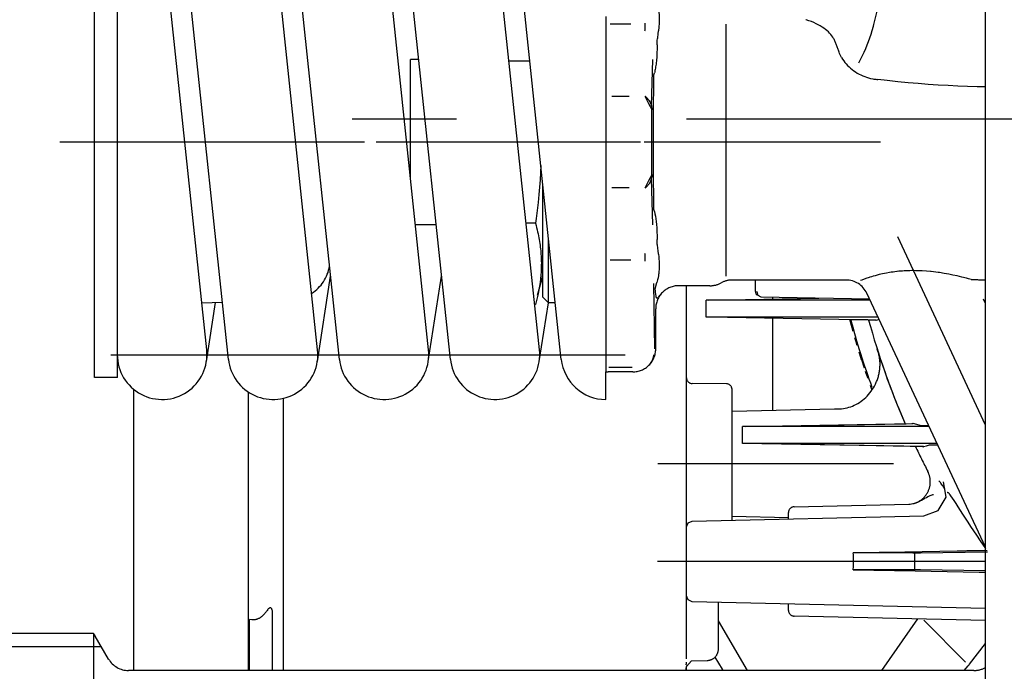
# Model space of a CAD drawing. Units: millimetres. Extents: x 0 to 11880, y 0 to 8400.
# Drawn here: x 2192 to 2277, y 2441 to 2498 of the extents above; entities that cross this region are included whole.
import ezdxf

# ---------------------------------------------------------------- set-up
doc = ezdxf.new("R2010")
doc.units = ezdxf.units.MM
doc.header["$LTSCALE"] = 20
doc.linetypes.add('CENTER', pattern=[7, 4, -1, 1, -1])
doc.linetypes.add('gen4a', pattern=[16.25, 9.75, -1.5, 1, -1.5, 1, -1.5])
doc.layers.add('4A', color=3, linetype='gen4a')
doc.layers.add('RUNDUNGEN', color=7, linetype='Continuous')
doc.layers.add('AM_5', color=3, linetype='Continuous', lineweight=25)
doc.styles.get("Standard").update_dxf_attribs({"font": 'ISOCP.SHX'})
doc.dimstyles.new('AM_DIN$0', dxfattribs={"dimscale": 10, "dimtxt": 3.5, "dimasz": 2.5, "dimexe": 1, "dimexo": 1, "dimgap": 1.5, "dimtad": 1, "dimdsep": 46, "dimtxsty": 'STANDARD', "dimcen": 0, "dimclrd": 256, "dimclre": 256, "dimclrt": 2, "dimadec": 0, "dimazin": 2, "dimtp": 0.1, "dimtm": 0.1, "dimtfac": 0.71, "dimtdec": 3, "dimtmove": 0, "dimatfit": 3, "dimfxl": 1, "dimlwd": -1, "dimlwe": -1, "dimarcsym": 0})

# ---------------------------------------------------------------- blocks, each defined once
blk = doc.blocks.new('*D59')
at = {"layer": 'AM_5', "transparency": 16777216}
for p, q in [((4137.695, 3199.865), (1808.716, 3199.865)), ((1828.716, 1723.018), (1828.716, 3149.865)), ((3666.161, 1673.018), (1808.716, 1673.018))]:
    blk.add_line(p, q, dxfattribs=at)
for points in [[(1820.382, 3149.865), (1837.049, 3149.865), (1828.716, 3199.865)], [(1820.382, 1723.018), (1837.049, 1723.018), (1828.716, 1673.018)]]:
    blk.add_solid(points, dxfattribs=at)
at = {"layer": 'DEFPOINTS', "color": 0, "transparency": 16777216}
for p in [(1828.716, 3199.865), (4157.695, 3199.865), (3686.161, 1673.018)]:
    blk.add_point(p, dxfattribs=at)
at = {"layer": 'AM_5', "color": 2, "transparency": 16777216, "insert": (1763.709, 2436.441), "char_height": 70, "attachment_point": 5, "rotation": 90}
blk.add_mtext('1527', dxfattribs=at)
blk = doc.blocks.new('0154.81.17_oben')
at = {"color": 9, "linetype": 'CENTER'}
blk.add_line((2350.969, 6645.789), (2350.969, 6536.694), dxfattribs=at)
at = {"layer": '4A'}
for p, q in [((2377.596, 6591.789), (2361.225, 6584.155)), ((2388.244, 6591.789), (2366.124, 6581.474)), ((2367.004, 6591.789), (2366.642, 6591.62)), ((2388.724, 6586.15), (2388.633, 6591.971)), ((2389.469, 6591.789), (2389.469, 6563.278)), ((2390.303, 6591.789), (2390.214, 6586.15)), ((2393.559, 6591.789), (2392.98, 6566.278)), ((2394.608, 6591.789), (2394.23, 6575.151)), ((2398.412, 6590.409), (2396.605, 6591.789)), ((2398.228, 6590.057), (2394.597, 6586.426)), ((2398.429, 6590.397), (2398.412, 6590.409)), ((2398.445, 6590.384), (2398.429, 6590.397)), ((2398.462, 6590.372), (2398.445, 6590.384)), ((2398.478, 6590.359), (2398.462, 6590.372)), ((2398.494, 6590.346), (2398.478, 6590.359)), ((2398.51, 6590.333), (2398.494, 6590.346)), ((2398.526, 6590.32), (2398.51, 6590.333)), ((2398.542, 6590.307), (2398.526, 6590.32)), ((2398.557, 6590.293), (2398.542, 6590.307)), ((2398.572, 6590.28), (2398.557, 6590.293)), ((2398.969, 6589.936), (2398.572, 6590.28)), ((2398.969, 6590.79), (2398.969, 6517.253)), ((2383.863, 6588.36), (2382.553, 6588.154)), ((2385.024, 6587.69), (2383.863, 6588.36)), ((2379.206, 6587.575), (2379.206, 6570.9)), ((2385.5, 6586.443), (2385.024, 6587.69)), ((2377.732, 6586.888), (2377.732, 6570.9)), ((2379.477, 6586.413), (2379.206, 6570.9)), ((2379.47, 6585.792), (2379.469, 6585.706)), ((2379.479, 6586.3), (2379.47, 6585.792)), ((2379.481, 6586.385), (2379.479, 6586.3)), ((2379.481, 6586.386), (2379.481, 6586.385)), ((2384.273, 6585.972), (2384.241, 6586.037)), ((2385.958, 6566.278), (2385.5, 6586.443)), ((2388.732, 6585.469), (2388.724, 6586.15)), ((2390.214, 6586.15), (2390.206, 6585.469)), ((2398.969, 6582.768), (2394.475, 6585.915)), ((2377.474, 6585.463), (2377.474, 6585.464)), ((2377.475, 6585.38), (2377.474, 6585.463)), ((2377.484, 6584.888), (2377.475, 6585.38)), ((2377.732, 6570.9), (2377.477, 6585.494)), ((2379.461, 6585.239), (2379.383, 6580.798)), ((2379.469, 6585.706), (2379.461, 6585.239)), ((2384.44, 6585.487), (2384.439, 6585.487)), ((2384.708, 6575.151), (2384.482, 6585.126)), ((2390.207, 6585.647), (2388.731, 6585.647)), ((2388.732, 6585.469), (2388.732, 6580.296)), ((2390.206, 6585.469), (2390.206, 6580.296)), ((2377.485, 6584.805), (2377.484, 6584.888)), ((2377.485, 6584.804), (2377.485, 6584.805)), ((2377.578, 6579.515), (2377.485, 6584.804)), ((2380.969, 6583.798), (2380.969, 6563.285)), ((2352.969, 6582.662), (2352.969, 6562.11)), ((2368.206, 6582.445), (2368.206, 6567.717)), ((2377.519, 6583.109), (2377.515, 6583.107)), ((2379.415, 6582.63), (2379.411, 6582.628)), ((2366.642, 6581.716), (2366.478, 6572.281)), ((2366.732, 6581.758), (2366.732, 6567.717)), ((2368.461, 6582.288), (2368.206, 6567.717)), ((2368.451, 6581.558), (2368.427, 6580.139)), ((2368.453, 6581.629), (2368.451, 6581.558)), ((2368.454, 6581.709), (2368.453, 6581.629)), ((2368.462, 6582.183), (2368.454, 6581.709)), ((2368.464, 6582.263), (2368.462, 6582.183)), ((2373.554, 6581.579), (2373.108, 6581.421)), ((2374.503, 6581.918), (2374.143, 6581.789)), ((2370.684, 6580.64), (2370.339, 6580.534)), ((2371.728, 6580.962), (2371.251, 6580.815)), ((2371.907, 6581.022), (2371.728, 6580.962)), ((2372.64, 6581.265), (2371.926, 6581.028)), ((2373.108, 6581.421), (2372.937, 6581.364)), ((2379.383, 6580.798), (2379.206, 6570.664)), ((2368.941, 6580.135), (2368.421, 6579.998)), ((2368.427, 6580.139), (2368.425, 6580.068)), ((2369.457, 6580.282), (2368.941, 6580.135)), ((2370.339, 6580.534), (2370.018, 6580.442)), ((2345.261, 6579.103), (2345.12, 6579.054)), ((2345.59, 6579.276), (2345.261, 6579.103)), ((2364.969, 6579.662), (2364.969, 6569.766)), ((2377.732, 6570.664), (2377.578, 6579.515)), ((2343.929, 6578.585), (2343.929, 6578.585)), ((2376.379, 6569.748), (2376.177, 6578.65)), ((2366.732, 6567.717), (2366.565, 6577.286)), ((2379.33, 6577.748), (2379.326, 6577.748)), ((2342.305, 6576.172), (2342.304, 6576.172)), ((2385.768, 6574.663), (2385.208, 6574.663)), ((2385.671, 6574.663), (2385.559, 6569.748)), ((2393.73, 6574.663), (2393.171, 6574.663)), ((2379.274, 6574.548), (2379.27, 6574.548)), ((2366.635, 6573.289), (2366.495, 6573.289)), ((2376.299, 6573.289), (2368.303, 6573.289)), ((2377.69, 6573.289), (2377.686, 6573.289)), ((2366.478, 6572.281), (2366.329, 6572.035)), ((2365.978, 6571.789), (2364.969, 6571.789)), ((2366.329, 6572.035), (2365.978, 6571.947)), ((2377.732, 6570.9), (2377.732, 6570.664)), ((2379.206, 6570.664), (2377.732, 6570.664)), ((2379.206, 6570.9), (2379.206, 6570.664)), ((2398.969, 6571.107), (2394.647, 6568.566)), ((2385.879, 6569.748), (2374.508, 6569.748)), ((2364.637, 6569.249), (2342.708, 6569.25)), ((2374.008, 6569.253), (2373.983, 6566.285)), ((2365.469, 6567.829), (2365.469, 6565.11)), ((2393.06, 6568.568), (2393.032, 6568.568)), ((2397.06, 6568.562), (2393.06, 6568.568)), ((2397.094, 6568.562), (2397.06, 6568.562)), ((2366.732, 6567.717), (2366.732, 6567.509)), ((2368.206, 6567.509), (2366.732, 6567.509)), ((2368.206, 6567.717), (2368.206, 6567.509)), ((2398.137, 6566.236), (2398.092, 6567.596)), ((2386.11, 6565.932), (2385.958, 6566.278)), ((2392.98, 6566.278), (2392.828, 6565.932)), ((2398.627, 6565.789), (2398.137, 6566.236)), ((2388.52, 6565.789), (2365.469, 6565.789)), ((2386.466, 6565.789), (2386.11, 6565.932)), ((2397.513, 6565.789), (2388.52, 6565.789)), ((2392.828, 6565.932), (2392.472, 6565.789)), ((2397.842, 6565.789), (2397.513, 6565.789)), ((2397.942, 6565.789), (2397.513, 6565.789)), ((2398.313, 6565.779), (2398.235, 6565.783)), ((2398.378, 6565.775), (2398.313, 6565.779)), ((2398.43, 6565.772), (2398.378, 6565.775)), ((2398.467, 6565.77), (2398.43, 6565.772)), ((2398.487, 6565.77), (2398.467, 6565.77)), ((2398.487, 6565.77), (2398.481, 6565.776)), ((2398.969, 6565.72), (2398.627, 6565.789)), ((2398.969, 6565.722), (2398.633, 6565.789)), ((2398.956, 6565.789), (2398.633, 6565.789)), ((2398.969, 6565.787), (2398.956, 6565.789)), ((2343.534, 6563.329), (2343.283, 6563.35)), ((2344.497, 6563.226), (2344.2, 6563.225)), ((2349.794, 6562.746), (2345.774, 6562.85)), ((2347.186, 6562.915), (2346.935, 6562.997)), ((2347.187, 6562.915), (2347.187, 6562.915)), ((2350.156, 6562.798), (2349.623, 6562.521)), ((2350.673, 6562.763), (2350.103, 6562.764)), ((2351.245, 6562.762), (2350.673, 6562.763)), ((2351.819, 6562.761), (2351.245, 6562.762)), ((2352.394, 6562.76), (2351.819, 6562.761)), ((2352.969, 6562.76), (2352.394, 6562.76)), ((2353.545, 6562.76), (2352.969, 6562.76)), ((2354.119, 6562.761), (2353.545, 6562.76)), ((2354.693, 6562.762), (2354.119, 6562.761)), ((2355.265, 6562.763), (2354.693, 6562.762)), ((2355.835, 6562.764), (2355.265, 6562.763)), ((2356.315, 6562.521), (2355.782, 6562.798)), ((2360.164, 6562.85), (2356.144, 6562.746)), ((2359.003, 6562.997), (2358.752, 6562.915)), ((2358.752, 6562.915), (2358.752, 6562.915)), ((2361.738, 6563.225), (2361.442, 6563.226)), ((2362.716, 6563.355), (2362.404, 6563.33)), ((2365.734, 6563.073), (2365.18, 6563.219)), ((2370.953, 6563.021), (2365.287, 6562.954)), ((2370.969, 6563.109), (2367.469, 6563.109)), ((2372.493, 6562.399), (2372.229, 6562.646)), ((2342.689, 6562.194), (2342.613, 6562.196)), ((2342.763, 6562.193), (2342.689, 6562.194)), ((2342.835, 6562.191), (2342.763, 6562.193)), ((2342.905, 6562.189), (2342.835, 6562.191)), ((2342.972, 6562.187), (2342.905, 6562.189)), ((2343.037, 6562.185), (2342.972, 6562.187)), ((2343.098, 6562.183), (2343.037, 6562.185)), ((2343.157, 6562.18), (2343.098, 6562.183)), ((2343.213, 6562.178), (2343.157, 6562.18)), ((2343.266, 6562.175), (2343.213, 6562.178)), ((2349.623, 6562.521), (2348.989, 6562.206)), ((2352.969, 6561.789), (2352.969, 6538.789)), ((2356.949, 6562.206), (2356.315, 6562.521)), ((2362.725, 6562.178), (2362.672, 6562.175)), ((2362.781, 6562.18), (2362.725, 6562.178)), ((2362.84, 6562.183), (2362.781, 6562.18)), ((2362.902, 6562.185), (2362.84, 6562.183)), ((2362.966, 6562.187), (2362.902, 6562.185)), ((2363.033, 6562.189), (2362.966, 6562.187)), ((2363.103, 6562.191), (2363.033, 6562.189)), ((2363.175, 6562.193), (2363.103, 6562.191)), ((2363.249, 6562.194), (2363.175, 6562.193)), ((2363.326, 6562.196), (2363.249, 6562.194)), ((2342.687, 6560.953), (2342.687, 6559.138)), ((2363.251, 6560.953), (2363.251, 6559.138)), ((2372.587, 6561.06), (2372.587, 6559.025)), ((2372.969, 6561.109), (2372.969, 6558.969)), ((2348.984, 6560.799), (2348.984, 6559.294)), ((2356.954, 6560.799), (2356.954, 6559.294)), ((2371.471, 6515.726), (2371.47, 6560.453)), ((2342.476, 6558.789), (2342.016, 6558.789)), ((2342.889, 6558.789), (2342.476, 6558.789)), ((2343.283, 6558.789), (2342.889, 6558.789)), ((2348.613, 6558.789), (2343.283, 6558.789)), ((2349.866, 6558.789), (2348.613, 6558.789)), ((2356.072, 6558.789), (2349.866, 6558.789)), ((2357.325, 6558.789), (2356.072, 6558.789)), ((2362.656, 6558.789), (2357.325, 6558.789)), ((2363.049, 6558.789), (2362.656, 6558.789)), ((2363.463, 6558.789), (2363.049, 6558.789)), ((2363.922, 6558.789), (2363.463, 6558.789)), ((2371.848, 6558.789), (2363.922, 6558.789)), ((2372.696, 6558.789), (2371.848, 6558.789)), ((2372.953, 6558.789), (2372.696, 6558.789)), ((2375.37, 6558.776), (2372.95, 6558.776)), ((2371.879, 6554.897), (2334.879, 6550.996)), ((2366.969, 6554.379), (2366.969, 6553.789)), ((2366.469, 6553.289), (2356.63, 6553.289)), ((2366.969, 6553.789), (2361.373, 6553.789)), ((2366.287, 6552.838), (2364.646, 6553.289)), ((2366.969, 6553.789), (2366.469, 6553.289)), ((2372.069, 6552.979), (2366.969, 6553.772)), ((2371.061, 6553.004), (2334.061, 6549.103)), ((2360.03, 6552.654), (2360.03, 6551.841)), ((2367.091, 6552.654), (2367.091, 6552.585)), ((2345.908, 6552.159), (2345.908, 6550.352)), ((2371.879, 6545.247), (2334.879, 6541.346)), ((2360.154, 6544.011), (2360.154, 6542.204)), ((2372.069, 6543.329), (2364.639, 6544.484)), ((2371.062, 6543.354), (2334.062, 6539.453)), ((2345.784, 6542.496), (2345.784, 6541.789)), ((2346.691, 6541.789), (2345.784, 6541.789)), ((2356.221, 6541.789), (2346.691, 6541.789)), ((2352.969, 6537.789), (2352.969, 6511.289)), ((2371.879, 6535.597), (2334.879, 6531.696)), ((2372.07, 6533.679), (2364.64, 6534.834)), ((2371.062, 6533.704), (2334.062, 6529.803)), ((2390.101, 6530.728), (2375.265, 6530.728)), ((2390.484, 6530.728), (2390.101, 6530.728)), ((2398.969, 6530.732), (2390.484, 6530.728)), ((2398.969, 6529.789), (2394.127, 6529.789)), ((2391.235, 6527.697), (2374.739, 6527.697)), ((2398.969, 6527.697), (2391.235, 6527.697)), ((2394.558, 6527.983), (2394.537, 6527.789)), ((2398.969, 6527.789), (2394.537, 6527.789)), ((2371.88, 6525.947), (2334.88, 6522.046)), ((2366.963, 6523.622), (2366.9, 6525.422)), ((2372.07, 6524.029), (2366.921, 6524.829)), ((2371.062, 6524.054), (2334.062, 6520.153)), ((2391.132, 6517.705), (2374.488, 6517.705)), ((2398.969, 6517.705), (2391.132, 6517.705)), ((2373.469, 6516.289), (2332.469, 6516.289)), ((2373.469, 6516.289), (2373.469, 6514.289)), ((2397.969, 6515.521), (2395.969, 6514.367)), ((2396.909, 6514.909), (2396.909, 6501.829)), ((2373.469, 6514.289), (2332.469, 6514.289)), ((2395.749, 6514.219), (2395.749, 6502.989))]:
    blk.add_line(p, q, dxfattribs=at)
for points in [[(2348.153, 6591.789), (2348.142, 6591.066), (2348.12, 6590.234), (2348.089, 6589.393), (2348.049, 6588.543), (2348, 6587.685), (2347.941, 6586.817), (2347.873, 6585.94), (2347.795, 6585.054), (2347.707, 6584.158), (2347.609, 6583.253), (2347.513, 6582.433)], [(2388.353, 6591.823), (2387.674, 6591.357), (2387.191, 6591.029)], [(2390.396, 6591.23), (2390.405, 6591.789)], [(2387.191, 6591.029), (2386.809, 6590.774), (2386.433, 6590.525)], [(2390.206, 6580.296), (2390.3, 6585.688), (2390.396, 6591.23)], [(2364.821, 6590.153), (2364.718, 6589.749), (2364.617, 6589.321), (2364.539, 6588.967)], [(2364.932, 6590.561), (2364.868, 6590.325), (2364.821, 6590.153)], [(2385.708, 6590.053), (2385.365, 6589.832), (2385.038, 6589.623)], [(2386.433, 6590.525), (2386.065, 6590.284), (2385.708, 6590.053)], [(2384.442, 6589.242), (2384.181, 6589.073), (2383.949, 6588.92)], [(2385.038, 6589.623), (2384.729, 6589.426), (2384.442, 6589.242)], [(2388.575, 6589.344), (2388.655, 6584.768), (2388.732, 6580.296)], [(2364.539, 6588.967), (2364.463, 6588.591), (2364.392, 6588.203), (2364.328, 6587.802), (2364.308, 6587.667)], [(2383.599, 6588.67), (2383.575, 6588.649), (2383.553, 6588.628), (2383.535, 6588.608), (2383.52, 6588.588), (2383.508, 6588.568), (2383.498, 6588.549), (2383.491, 6588.53), (2383.486, 6588.511), (2383.483, 6588.492), (2383.482, 6588.472), (2383.484, 6588.448)], [(2383.949, 6588.92), (2383.753, 6588.785), (2383.673, 6588.727), (2383.604, 6588.674), (2383.599, 6588.67)], [(2364.308, 6587.667), (2364.282, 6587.461), (2364.241, 6587.076), (2364.235, 6587.014)], [(2379.322, 6586.91), (2379.32, 6586.932), (2379.317, 6587.068), (2379.318, 6587.539), (2379.318, 6587.628)], [(2382.564, 6587.839), (2382.519, 6587.797), (2382.466, 6587.741)], [(2382.919, 6588.098), (2382.822, 6588.033), (2382.735, 6587.972), (2382.666, 6587.921), (2382.606, 6587.873), (2382.564, 6587.839)], [(2383.148, 6588.247), (2383.014, 6588.161), (2382.919, 6588.098)], [(2364.235, 6587.014), (2364.203, 6586.656), (2364.178, 6586.292), (2364.166, 6586.034)], [(2377.63, 6586.125), (2377.633, 6586.152), (2377.635, 6586.307), (2377.634, 6586.811), (2377.634, 6586.841)], [(2379.477, 6586.413), (2379.399, 6586.662), (2379.322, 6586.91)], [(2384.036, 6586.295), (2383.994, 6586.343), (2383.951, 6586.389), (2383.906, 6586.434), (2383.86, 6586.477), (2383.812, 6586.519), (2383.763, 6586.559), (2383.713, 6586.598), (2383.662, 6586.635), (2383.609, 6586.67), (2383.555, 6586.704), (2383.501, 6586.736), (2383.445, 6586.766), (2383.389, 6586.795), (2383.332, 6586.822), (2383.274, 6586.846), (2383.215, 6586.869), (2383.155, 6586.89), (2383.095, 6586.91), (2383.035, 6586.927), (2382.973, 6586.942), (2382.912, 6586.955), (2382.85, 6586.967), (2382.788, 6586.976), (2382.725, 6586.984), (2382.662, 6586.989), (2382.6, 6586.992), (2382.537, 6586.994), (2382.474, 6586.993), (2382.411, 6586.991), (2382.349, 6586.986), (2382.286, 6586.98), (2382.224, 6586.971), (2382.162, 6586.961), (2382.101, 6586.948), (2382.04, 6586.934), (2381.979, 6586.917), (2381.86, 6586.879), (2381.743, 6586.833), (2381.63, 6586.779), (2381.616, 6586.772)], [(2383.667, 6587.149), (2383.653, 6587.202), (2383.636, 6587.275)], [(2383.732, 6586.969), (2383.696, 6587.061), (2383.667, 6587.149)], [(2383.83, 6586.768), (2383.776, 6586.872), (2383.732, 6586.969)], [(2383.971, 6586.521), (2383.894, 6586.653), (2383.83, 6586.768)], [(2364.166, 6586.034), (2364.16, 6585.871), (2364.157, 6585.708), (2364.155, 6585.545), (2364.155, 6585.382), (2364.158, 6585.22), (2364.162, 6585.057), (2364.162, 6585.045)], [(2377.63, 6586.125), (2377.554, 6585.81), (2377.477, 6585.494)], [(2384.064, 6586.363), (2384.015, 6586.446), (2383.971, 6586.521)], [(2384.482, 6585.126), (2384.475, 6585.249), (2384.46, 6585.371), (2384.437, 6585.491), (2384.407, 6585.61), (2384.369, 6585.727), (2384.323, 6585.842), (2384.27, 6585.953), (2384.209, 6586.061), (2384.142, 6586.165), (2384.067, 6586.265), (2384.02, 6586.322)], [(2384.241, 6586.037), (2384.134, 6586.238), (2384.064, 6586.363)], [(2364.162, 6585.045), (2364.169, 6584.884), (2364.177, 6584.724), (2364.188, 6584.566), (2364.2, 6584.409), (2364.214, 6584.254), (2364.23, 6584.1), (2364.232, 6584.079)], [(2364.232, 6584.079), (2364.252, 6583.916), (2364.273, 6583.755), (2364.295, 6583.599), (2364.32, 6583.445), (2364.368, 6583.171)], [(2371.072, 6582.4), (2370.977, 6582.371), (2370.974, 6582.37), (2370.973, 6582.37), (2370.973, 6582.37), (2370.973, 6582.37), (2370.974, 6582.37), (2370.975, 6582.371), (2370.984, 6582.373), (2371.039, 6582.391), (2371.445, 6582.52), (2371.814, 6582.64), (2372.28, 6582.796), (2372.958, 6583.03), (2373.314, 6583.156), (2373.694, 6583.293), (2374.045, 6583.422), (2374.413, 6583.559), (2374.763, 6583.692), (2375.125, 6583.832), (2375.472, 6583.968), (2375.828, 6584.111), (2376.171, 6584.25), (2376.519, 6584.393), (2376.855, 6584.534), (2377.194, 6584.679), (2377.485, 6584.805)], [(2342.714, 6582.095), (2342.38, 6582.18), (2342.031, 6582.26), (2341.667, 6582.336), (2341.288, 6582.407), (2340.975, 6582.459)], [(2345.59, 6579.276), (2345.737, 6579.368), (2345.88, 6579.466), (2346.019, 6579.572), (2346.153, 6579.684), (2346.283, 6579.803), (2346.408, 6579.928), (2346.527, 6580.058), (2346.641, 6580.195), (2346.749, 6580.337), (2346.851, 6580.485), (2346.947, 6580.637), (2347.035, 6580.793), (2347.117, 6580.954), (2347.192, 6581.118), (2347.26, 6581.286), (2347.32, 6581.456), (2347.372, 6581.629), (2347.417, 6581.805), (2347.454, 6581.982), (2347.47, 6582.07), (2347.483, 6582.16), (2347.495, 6582.249), (2347.504, 6582.339), (2347.512, 6582.433)], [(2364.368, 6583.171), (2364.4, 6583.005), (2364.434, 6582.843), (2364.468, 6582.689), (2364.504, 6582.539), (2364.549, 6582.357)], [(2364.549, 6582.357), (2364.595, 6582.188), (2364.64, 6582.027), (2364.683, 6581.879), (2364.727, 6581.737), (2364.749, 6581.671)], [(2368.461, 6582.288), (2368.425, 6582.41), (2368.39, 6582.531)], [(2376.177, 6578.65), (2376.19, 6578.805), (2376.195, 6578.961), (2376.192, 6579.119), (2376.18, 6579.277), (2376.161, 6579.436), (2376.134, 6579.595), (2376.098, 6579.753), (2376.055, 6579.911), (2376.003, 6580.068), (2375.944, 6580.224), (2375.876, 6580.378), (2375.801, 6580.529), (2375.718, 6580.678), (2375.628, 6580.825), (2375.53, 6580.968), (2375.425, 6581.107), (2375.313, 6581.242), (2375.194, 6581.373), (2375.069, 6581.499), (2374.938, 6581.619), (2374.801, 6581.734), (2374.658, 6581.844), (2374.511, 6581.947), (2374.358, 6582.043), (2374.202, 6582.133), (2374.042, 6582.216), (2373.878, 6582.291), (2373.795, 6582.326), (2373.711, 6582.36), (2373.627, 6582.391), (2373.542, 6582.42), (2373.457, 6582.447), (2373.371, 6582.473), (2373.284, 6582.496), (2373.198, 6582.518), (2373.111, 6582.537), (2373.024, 6582.555), (2372.937, 6582.57), (2372.849, 6582.583), (2372.762, 6582.595), (2372.675, 6582.604), (2372.587, 6582.612), (2372.5, 6582.617), (2372.413, 6582.62), (2372.326, 6582.622), (2372.24, 6582.621), (2372.154, 6582.618), (2372.068, 6582.614), (2371.983, 6582.607), (2371.898, 6582.598), (2371.814, 6582.588), (2371.731, 6582.575), (2371.648, 6582.561), (2371.566, 6582.544), (2371.484, 6582.526), (2371.404, 6582.506), (2371.324, 6582.484), (2371.245, 6582.46), (2371.167, 6582.435), (2371.072, 6582.401)], [(2344.197, 6581.624), (2343.896, 6581.734), (2343.576, 6581.841), (2343.238, 6581.947), (2342.88, 6582.05), (2342.714, 6582.095)], [(2345.421, 6581.106), (2345.133, 6581.24), (2344.822, 6581.375), (2344.486, 6581.512), (2344.197, 6581.624)], [(2364.749, 6581.671), (2364.843, 6581.394), (2364.974, 6581.036), (2365.021, 6580.913)], [(2346.057, 6580.791), (2345.718, 6580.961), (2345.421, 6581.106)], [(2389.469, 6580.322), (2389.325, 6580.321), (2389.18, 6580.318), (2389.036, 6580.313), (2388.893, 6580.306), (2388.732, 6580.296)], [(2390.206, 6580.296), (2389.923, 6580.312), (2389.636, 6580.321), (2389.469, 6580.322)], [(2343.929, 6578.584), (2343.814, 6578.51), (2343.701, 6578.428), (2343.588, 6578.336), (2343.477, 6578.235), (2343.368, 6578.124), (2343.26, 6578.003), (2343.154, 6577.873), (2343.05, 6577.731), (2342.948, 6577.58), (2342.848, 6577.417), (2342.75, 6577.242), (2342.656, 6577.057), (2342.564, 6576.859), (2342.476, 6576.65), (2342.392, 6576.428), (2342.311, 6576.195), (2342.304, 6576.172)], [(2397.802, 6568.249), (2398.323, 6568.563), (2398.852, 6568.889)], [(2398.092, 6567.596), (2398.089, 6567.64), (2398.085, 6567.685), (2398.078, 6567.729), (2398.07, 6567.773), (2398.06, 6567.817), (2398.047, 6567.86), (2398.033, 6567.902), (2398.017, 6567.944), (2397.999, 6567.985), (2397.979, 6568.025), (2397.957, 6568.064), (2397.934, 6568.102), (2397.909, 6568.139), (2397.883, 6568.175), (2397.854, 6568.21), (2397.825, 6568.243), (2397.793, 6568.275), (2397.761, 6568.306), (2397.727, 6568.335), (2397.692, 6568.363), (2397.655, 6568.389), (2397.618, 6568.413), (2397.579, 6568.436), (2397.539, 6568.457), (2397.499, 6568.476), (2397.458, 6568.493), (2397.416, 6568.509), (2397.373, 6568.522), (2397.33, 6568.534), (2397.286, 6568.543), (2397.242, 6568.551), (2397.198, 6568.557), (2397.153, 6568.56), (2397.108, 6568.562), (2397.094, 6568.562)], [(2341.094, 6563.302), (2341.193, 6563.322), (2341.291, 6563.34), (2341.386, 6563.355), (2341.481, 6563.368), (2341.67, 6563.389), (2341.868, 6563.402), (2342.082, 6563.408), (2342.324, 6563.406), (2342.607, 6563.396), (2342.951, 6563.376), (2343.283, 6563.35)], [(2343.774, 6563.296), (2343.663, 6563.312), (2343.534, 6563.33)], [(2343.974, 6563.265), (2343.875, 6563.281), (2343.774, 6563.296)], [(2344.2, 6563.225), (2344.08, 6563.247), (2343.974, 6563.265)], [(2344.497, 6563.226), (2344.714, 6563.225), (2344.921, 6563.222), (2345.111, 6563.217), (2345.292, 6563.211), (2345.459, 6563.203), (2345.62, 6563.193), (2345.768, 6563.182), (2345.912, 6563.169), (2346.046, 6563.155), (2346.175, 6563.14), (2346.297, 6563.123), (2346.416, 6563.105), (2346.527, 6563.086), (2346.636, 6563.065), (2346.74, 6563.043), (2346.842, 6563.02), (2346.935, 6562.997)], [(2350.156, 6562.798), (2350.051, 6562.793), (2349.947, 6562.78), (2349.843, 6562.759), (2349.74, 6562.73), (2349.638, 6562.692), (2349.538, 6562.647), (2349.441, 6562.594), (2349.345, 6562.534), (2349.253, 6562.465), (2349.164, 6562.389), (2349.079, 6562.306), (2348.998, 6562.216), (2348.989, 6562.206)], [(2356.949, 6562.206), (2356.909, 6562.252), (2356.868, 6562.298), (2356.826, 6562.341), (2356.782, 6562.382), (2356.738, 6562.421), (2356.693, 6562.459), (2356.647, 6562.495), (2356.601, 6562.528), (2356.553, 6562.56), (2356.505, 6562.59), (2356.456, 6562.618), (2356.407, 6562.644), (2356.357, 6562.668), (2356.307, 6562.69), (2356.256, 6562.71), (2356.205, 6562.727), (2356.153, 6562.743), (2356.102, 6562.757), (2356.05, 6562.769), (2355.998, 6562.779), (2355.945, 6562.787), (2355.893, 6562.793), (2355.84, 6562.797), (2355.788, 6562.798), (2355.782, 6562.798)], [(2359.003, 6562.997), (2359.198, 6563.043), (2359.406, 6563.085), (2359.63, 6563.122), (2359.873, 6563.153), (2360.139, 6563.179), (2360.433, 6563.2), (2360.761, 6563.215), (2361.131, 6563.224), (2361.442, 6563.226)], [(2361.931, 6563.26), (2361.85, 6563.246), (2361.738, 6563.225)], [(2362.097, 6563.286), (2362.005, 6563.272), (2361.931, 6563.26)], [(2362.404, 6563.33), (2362.224, 6563.305), (2362.097, 6563.286)], [(2362.716, 6563.355), (2362.939, 6563.372), (2363.144, 6563.386), (2363.317, 6563.396), (2363.478, 6563.402), (2363.619, 6563.406), (2363.752, 6563.408), (2363.872, 6563.408), (2363.986, 6563.405), (2364.092, 6563.401), (2364.196, 6563.394), (2364.294, 6563.386), (2364.39, 6563.376), (2364.484, 6563.365), (2364.578, 6563.351), (2364.767, 6563.318), (2364.966, 6563.274), (2365.18, 6563.219)], [(2366.022, 6563.096), (2365.901, 6563.086), (2365.728, 6563.073)], [(2366.451, 6563.16), (2366.357, 6563.139), (2366.223, 6563.118), (2366.038, 6563.098), (2366.022, 6563.096)], [(2366.291, 6563.478), (2366.449, 6563.352), (2366.496, 6563.312), (2366.523, 6563.286)], [(2366.552, 6563.228), (2366.55, 6563.219), (2366.539, 6563.202), (2366.519, 6563.186), (2366.486, 6563.17), (2366.451, 6563.16)], [(2366.523, 6563.286), (2366.537, 6563.27), (2366.546, 6563.255), (2366.551, 6563.244), (2366.552, 6563.228)], [(2371.475, 6562.917), (2371.543, 6562.911), (2371.606, 6562.903), (2371.664, 6562.894), (2371.72, 6562.883), (2371.771, 6562.871), (2371.82, 6562.858), (2371.867, 6562.842), (2371.913, 6562.826), (2372.002, 6562.786), (2372.09, 6562.739), (2372.181, 6562.681), (2372.229, 6562.646)], [(2372.953, 6558.789), (2372.96, 6558.834), (2372.965, 6558.878), (2372.968, 6558.923), (2372.969, 6558.967), (2372.969, 6558.969)], [(2354.989, 6553.116), (2355.609, 6553.085), (2356.238, 6553.046), (2356.88, 6552.997), (2357.536, 6552.94), (2358.21, 6552.873), (2358.905, 6552.795), (2359.624, 6552.707), (2360.03, 6552.654)], [(2360.03, 6552.654), (2360.22, 6552.704), (2360.407, 6552.751), (2360.589, 6552.794), (2360.768, 6552.835), (2360.944, 6552.873), (2361.117, 6552.909), (2361.287, 6552.942), (2361.455, 6552.972), (2361.62, 6553), (2361.783, 6553.025), (2361.944, 6553.048), (2362.104, 6553.069), (2362.262, 6553.088), (2362.419, 6553.104), (2362.574, 6553.118), (2362.728, 6553.131), (2362.881, 6553.141), (2363.034, 6553.149), (2363.186, 6553.155), (2363.337, 6553.159), (2363.489, 6553.161), (2363.64, 6553.16), (2363.942, 6553.154), (2364.246, 6553.14), (2364.552, 6553.118), (2364.862, 6553.087), (2365.177, 6553.048), (2365.499, 6553), (2365.828, 6552.943), (2366.167, 6552.876), (2366.517, 6552.798), (2366.879, 6552.709), (2367.091, 6552.654)], [(2394.127, 6529.789), (2394.049, 6529.788), (2393.969, 6529.785), (2393.899, 6529.78), (2393.83, 6529.772), (2393.777, 6529.764), (2393.725, 6529.754), (2393.686, 6529.744), (2393.648, 6529.732), (2393.618, 6529.72), (2393.59, 6529.706), (2393.583, 6529.702), (2393.561, 6529.689), (2393.542, 6529.673), (2393.53, 6529.661), (2393.52, 6529.647), (2393.512, 6529.634), (2393.507, 6529.619), (2393.504, 6529.604), (2393.503, 6529.589), (2393.504, 6529.573), (2393.507, 6529.556), (2393.512, 6529.54), (2393.519, 6529.523), (2393.529, 6529.504)], [(2393.529, 6529.504), (2393.561, 6529.46), (2393.603, 6529.414), (2393.658, 6529.364), (2393.73, 6529.31), (2393.761, 6529.289)], [(2393.761, 6529.289), (2393.828, 6529.242), (2393.894, 6529.194), (2393.953, 6529.148), (2394.011, 6529.1), (2394.063, 6529.055), (2394.113, 6529.008), (2394.159, 6528.962), (2394.203, 6528.915), (2394.243, 6528.869), (2394.282, 6528.822), (2394.307, 6528.79), (2394.34, 6528.744), (2394.372, 6528.697), (2394.4, 6528.651), (2394.427, 6528.604), (2394.45, 6528.558), (2394.472, 6528.511), (2394.491, 6528.465), (2394.507, 6528.419), (2394.522, 6528.374), (2394.534, 6528.328), (2394.544, 6528.283), (2394.552, 6528.237), (2394.558, 6528.192), (2394.562, 6528.147), (2394.563, 6528.103), (2394.563, 6528.058), (2394.558, 6527.983)], [(2395.749, 6514.219), (2395.749, 6514.219), (2395.75, 6514.22), (2395.751, 6514.22), (2395.758, 6514.22), (2395.818, 6514.22), (2396.149, 6514.219), (2398.039, 6514.219), (2402.884, 6514.22), (2413.483, 6514.219), (2414.852, 6514.22), (2421.784, 6514.219), (2422.189, 6514.219)]]:
    blk.add_lwpolyline(points, dxfattribs=at)
for centre, radius, start, end in [((2313.691, 6591.509), 51.25, 358.9403, 0.31306), ((2400.724, 6591.81), 12.183, 179.44398, 181.14233), ((2396.969, 6590.789), 2.001, 0.01264, 29.99765), ((2731.444, 6595.504), 342.924, 180.65773, 181.02924), ((2350.969, 6645.789), 66.5, 295.37653, 297.44266), ((2350.971, 6645.784), 66.312, 295.45151, 295.45548), ((2350.969, 6645.79), 66.051, 295.56666, 295.57065), ((2379.393, 6586.388), 0.0873, 358.75863, 16.61952), ((2350.969, 6645.789), 66, 295.62285, 295.62696), ((2382.165, 6584.972), 2.333, 12.76098, 25.38238), ((2377.595, 6585.464), 0.121, 165.97214, 180.14636), ((2350.969, 6645.79), 66.051, 293.66148, 293.66534), ((2350.969, 6645.789), 66.05, 293.662, 293.66587), ((2350.971, 6645.784), 66.312, 293.56524, 293.56909), ((2350.969, 6645.789), 66, 293.70295, 293.70674), ((2350.969, 6645.789), 66.5, 285.24277, 293.49939), ((2350.969, 6645.789), 68, 284.87489, 290.06342), ((2350.971, 6645.784), 66.312, 285.28513, 285.28838), ((2350.969, 6645.79), 66.051, 285.3536, 285.35687), ((2368.38, 6582.265), 0.0837, 358.60637, 15.89192), ((2366.969, 6579.662), 2, 114.99964, 180.00037), ((2349.652, 6565.809), 13.999, 108.88938, 114.13059), ((2385.208, 6575.163), 0.5, 181.29941, 270.00058), ((2393.73, 6575.163), 0.5, 269.99941, 358.70059), ((2365.978, 6572.289), 0.5, 269.99942, 306.70124), ((2366.969, 6569.766), 2, 179.99998, 208.96017), ((2374.508, 6569.248), 0.5, 90, 179.50001), ((2363.469, 6567.829), 2, 359.99944, 28.95281), ((2350.969, 6645.789), 90.59, 301.90899, 301.99648), ((2373.483, 6566.289), 0.5, 269.99943, 359.50057), ((2367.469, 6565.109), 2, 179.99332, 269.99554), ((2352.969, 7268.486), 705.595, 269.530475, 270.469592), ((2370.969, 6561.109), 2, 359.99369, 89.99787), ((2371.47, 6558.776), 3.9, 276.01831, 0.00125), ((2371.47, 6549.126), 3.9, 276.01831, 96.01833), ((2371.471, 6539.476), 3.9, 276.01831, 96.01833), ((2363.193, 6531.289), 3.5, 32.78673, 80.54762), ((2371.471, 6529.825), 3.9, 276.01831, 96.01833), ((2371.471, 6520.175), 3.9, 270.00125, 96.01833), ((2396.969, 6517.253), 2, 299.99958, 0.00028), ((2396.969, 6512.635), 2, 119.99958, 127.58915)]:
    blk.add_arc(centre, radius, start, end, dxfattribs=at)
at = {"layer": 'RUNDUNGEN', "color": 7, "linetype": 'Continuous'}
blk.add_line((2413.898, 6591.789), (2288.04, 6591.789), dxfattribs=at)

msp = doc.modelspace()

# ---------------------------------------------------------------- block references
at = {"rotation": 270}
msp.add_blockref('0154.81.17_oben', (-4316.192, 4840.487), dxfattribs=at)

# ---------------------------------------------------------------- dimensions: what is measured, and where the dimension line sits
at = {"layer": 'AM_5'}
dim = msp.add_linear_dim(base=(1828.716, 3199.865), p1=(3686.161, 1673.018), p2=(4157.695, 3199.865), angle=90, dimstyle='AM_DIN$0', override={"dimscale": 20, "dimdec": 0}, dxfattribs=at)
dim.commit()
dim.dimension.update_dxf_attribs({"geometry": '*D59', "text_midpoint": (1763.709, 2436.441)})

doc.saveas('drawing.dxf')
